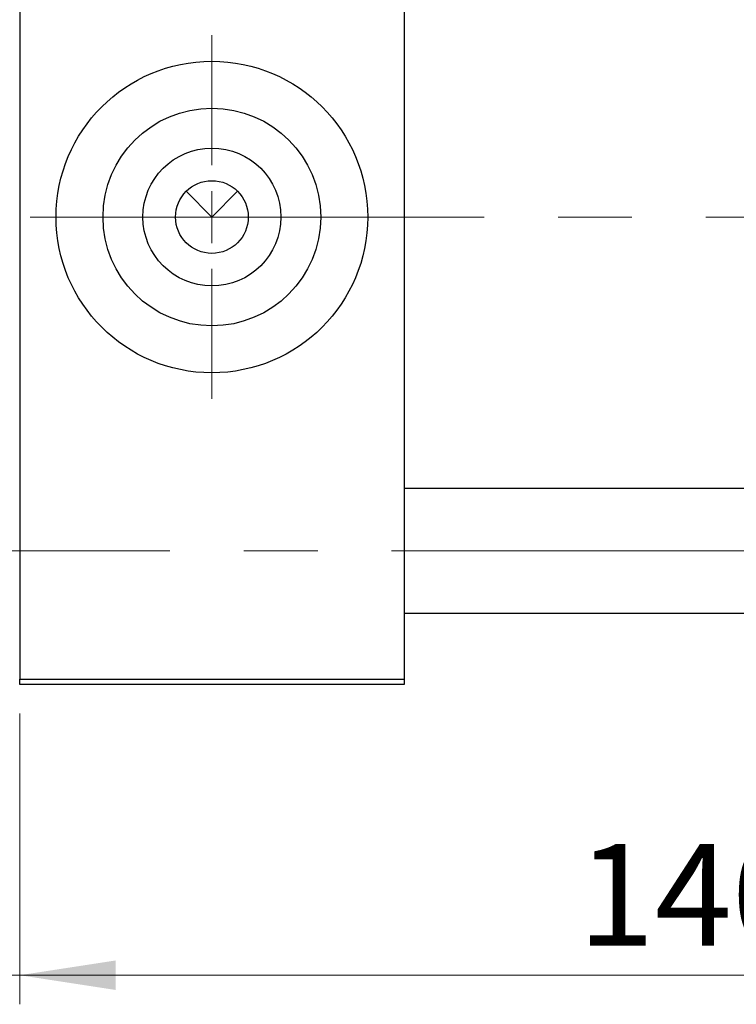
# Model space of a CAD drawing. Units: millimetres. Extents: x 15 to 415, y 5 to 292.
# Drawn here: x 82 to 106, y 175 to 209 of the extents above; entities that cross this region are included whole.
import ezdxf

# ---------------------------------------------------------------- set-up
doc = ezdxf.new("R2010")
doc.units = ezdxf.units.MM
doc.linetypes.add('CENTERX2', pattern=[20.32, 12.7, -2.54, 2.54, -2.54])
doc.styles.add('SLDTEXTSTYLE0', font='TXT', dxfattribs={"width": 0.75})
doc.dimstyles.new('SLDDIMSTYLE0', dxfattribs={"dimtxt": 3.5, "dimasz": 3.302, "dimexe": 0, "dimexo": 0.0625, "dimgap": 0.875, "dimtad": 1, "dimdec": 1, "dimlfac": 2.8, "dimrnd": 1e-09, "dimzin": 12, "dimdsep": 46, "dimtxsty": 'SLDTEXTSTYLE0', "dimsah": 1, "dimcen": 0.09, "dimadec": 0, "dimazin": 3, "dimtfac": 1, "dimtdec": 1, "dimtofl": 0, "dimtmove": 0, "dimatfit": 3, "dimfxl": 1, "dimfrac": 2, "dimtolj": 1, "dimtzin": 12, "dimarcsym": 0})
doc.dimstyles.new('SLDDIMSTYLE1', dxfattribs={"dimtxt": 3.5, "dimasz": 3.302, "dimexe": 0, "dimexo": 0.0625, "dimgap": 0.875, "dimtad": 1, "dimdec": 0, "dimlfac": 2.8, "dimrnd": 1e-09, "dimzin": 12, "dimdsep": 46, "dimtxsty": 'SLDTEXTSTYLE0', "dimsah": 1, "dimcen": 0.09, "dimadec": 0, "dimazin": 3, "dimtfac": 1, "dimtdec": 0, "dimtmove": 0, "dimatfit": 0, "dimfxl": 1, "dimfrac": 2, "dimtolj": 1, "dimtzin": 12, "dimarcsym": 0})
doc.dimstyles.new('SLDDIMSTYLE3', dxfattribs={"dimtxt": 3.5, "dimasz": 3.302, "dimexe": 0, "dimexo": 0.0625, "dimgap": 0.875, "dimtad": 1, "dimlfac": 2.8, "dimrnd": 1e-09, "dimzin": 12, "dimdsep": 46, "dimtxsty": 'SLDTEXTSTYLE0', "dimsah": 1, "dimcen": 0.09, "dimadec": 0, "dimazin": 3, "dimtfac": 1, "dimtmove": 0, "dimatfit": 0, "dimfxl": 1, "dimfrac": 2, "dimtolj": 1, "dimtzin": 12, "dimarcsym": 0})

# ---------------------------------------------------------------- blocks, each defined once
blk = doc.blocks.new('_D')
at = {"color": 7, "linetype": 'Continuous', "lineweight": 0}
for p, q in [((81.654, 184.846), (81.654, 174.846)), ((131.654, 184.846), (131.654, 174.846)), ((81.654, 175.846), (131.654, 175.846))]:
    blk.add_line(p, q, dxfattribs=at)
at = {"color": 7, "linetype": 'Continuous', "lineweight": 18}
for points in [[(81.654, 175.846), (84.956, 175.338), (84.956, 176.354)], [(131.654, 175.846), (128.352, 176.354), (128.352, 175.338)]]:
    blk.add_solid(points, dxfattribs=at)
at = {"color": 7, "linetype": 'Continuous', "lineweight": 18, "insert": (100.836, 180.357), "char_height": 3.5, "attachment_point": 1, "style": 'SLDTEXTSTYLE0'}
blk.add_mtext('140,0', dxfattribs=at)
blk = doc.blocks.new('_D_6')
at = {"color": 7, "linetype": 'Continuous', "lineweight": 0}
for p, q in [((75.94, 186.864), (75.94, 174.846)), ((81.654, 184.846), (81.654, 174.846)), ((75.94, 175.846), (63.125, 175.846)), ((75.94, 175.846), (81.654, 175.846)), ((81.654, 175.846), (88.004, 175.846))]:
    blk.add_line(p, q, dxfattribs=at)
at = {"color": 7, "linetype": 'Continuous', "lineweight": 18}
for points in [[(75.94, 175.846), (72.638, 176.354), (72.638, 175.338)], [(81.654, 175.846), (84.956, 175.338), (84.956, 176.354)]]:
    blk.add_solid(points, dxfattribs=at)
at = {"color": 7, "linetype": 'Continuous', "lineweight": 18, "insert": (63.125, 180.357), "char_height": 3.5, "attachment_point": 1, "style": 'SLDTEXTSTYLE0'}
blk.add_mtext('16', dxfattribs=at)
blk = doc.blocks.new('_D_7')
at = {"color": 7, "linetype": 'Continuous', "lineweight": 0}
for p, q in [((81.654, 218.989), (81.654, 245.06)), ((88.261, 209.167), (88.261, 245.06)), ((81.654, 244.06), (62.374, 244.06)), ((88.261, 244.06), (81.654, 244.06)), ((88.261, 244.06), (94.611, 244.06))]:
    blk.add_line(p, q, dxfattribs=at)
at = {"color": 7, "linetype": 'Continuous', "lineweight": 18}
for points in [[(81.654, 244.06), (78.352, 244.568), (78.352, 243.552)], [(88.261, 244.06), (91.563, 243.552), (91.563, 244.568)]]:
    blk.add_solid(points, dxfattribs=at)
at = {"color": 7, "linetype": 'Continuous', "lineweight": 18, "insert": (62.374, 248.572), "char_height": 3.5, "attachment_point": 1, "style": 'SLDTEXTSTYLE0'}
blk.add_mtext('18,50', dxfattribs=at)
blk = doc.blocks.new('SW_CENTERMARKSYMBOL_0')
at = {"color": 0, "linetype": 'Continuous', "lineweight": 18}
for p, q in [((0, 1.786), (0, 6.25)), ((0, 0), (0, 0.893)), ((-1.786, 0), (-6.25, 0)), ((0, 0), (-0.893, 0)), ((0, 0), (0, -0.893)), ((0, 0), (0.893, 0)), ((1.786, 0), (6.25, 0)), ((0, -1.786), (0, -6.25))]:
    blk.add_line(p, q, dxfattribs=at)

msp = doc.modelspace()

# ---------------------------------------------------------------- linework, layer by layer
at = {"color": 7, "linetype": 'Continuous', "lineweight": 25}
for p, q in [((81.6543, 217.81), (81.6543, 186.0243)), ((94.8686, 217.81), (94.8686, 186.0243)), ((87.3775, 202.801), (88.2614, 201.9171)), ((88.2614, 201.9171), (89.1453, 202.801)), ((115.94, 192.5779), (94.8686, 192.5779)), ((94.8686, 188.2921), (115.94, 188.2921)), ((81.6543, 186.0243), (94.8686, 186.0243)), ((81.6543, 185.8457), (81.6543, 186.0243)), ((94.8686, 186.0243), (94.8686, 185.8457)), ((94.8686, 185.8457), (81.6543, 185.8457))]:
    msp.add_line(p, q, dxfattribs=at)
at = {"color": 7, "linetype": 'CENTERX2', "lineweight": 18}
for p, q in [((94.8686, 201.9171), (79.6543, 201.9171)), ((117.94, 201.9171), (94.8686, 201.9171)), ((74.1186, 190.435), (122.4043, 190.435))]:
    msp.add_line(p, q, dxfattribs=at)
at = {"color": 7, "linetype": 'Continuous', "lineweight": 25}
for radius in [5.3571, 3.7429, 2.3714, 1.25]:
    msp.add_circle((88.2614, 201.9171), radius, dxfattribs=at)

# ---------------------------------------------------------------- block references
at = {"color": 7, "linetype": 'Continuous', "lineweight": 0}
msp.add_blockref('SW_CENTERMARKSYMBOL_0', (88.2614, 201.9171), dxfattribs=at)

# ---------------------------------------------------------------- dimensions: what is measured, and where the dimension line sits
at = {"color": 7, "linetype": 'Continuous', "lineweight": 18}
for base, p1, p2, dimstyle, picture, middle in [((81.6543, 244.06), (88.2614, 208.1671), (81.6543, 217.9886), 'SLDDIMSTYLE3', '_D_7', (68.1925, 244.06)), ((81.6543, 175.8457), (75.94, 187.8636), (81.6543, 185.8457), 'SLDDIMSTYLE1', '_D_6', (65.7108, 175.8457)), ((131.6543, 175.8457), (81.6543, 185.8457), (131.6543, 185.8457), 'SLDDIMSTYLE0', '_D', (106.6543, 175.8457))]:
    dim = msp.add_linear_dim(base=base, p1=p1, p2=p2, dimstyle=dimstyle, dxfattribs=at)
    dim.commit()
    dim.dimension.update_dxf_attribs({"geometry": picture, "text_midpoint": middle, "dimtype": 160})

doc.saveas('drawing.dxf')
